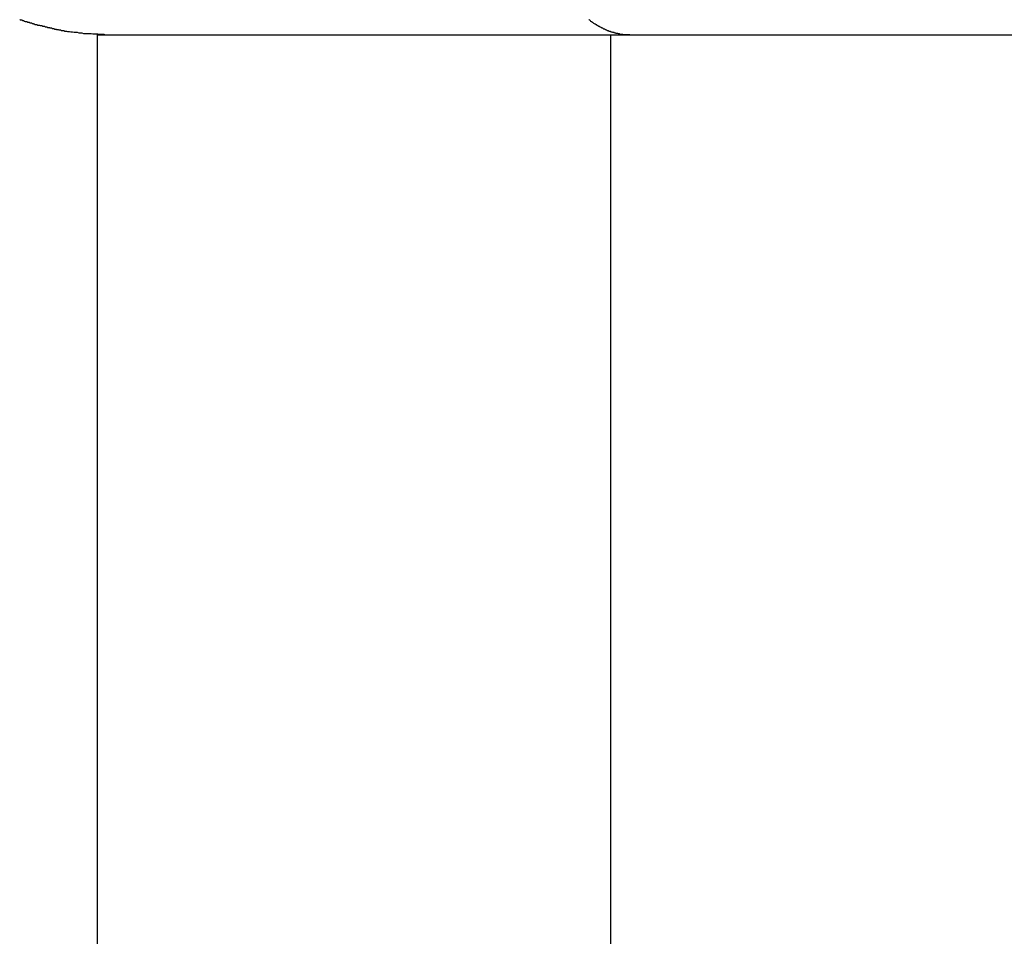
# Model space of a CAD drawing. Extents: x -25.6 to 25.6, y -10.4 to 10.4.
# Drawn here: x -1.4 to -0.9, y 4.9 to 5.4 of the extents above; entities that cross this region are included whole.
import ezdxf

# ---------------------------------------------------------------- set-up
doc = ezdxf.new("R2010")
doc.units = 0
doc.layers.get('0').update_dxf_attribs({"linetype": 'CONTINUOUS'})

msp = doc.modelspace()

# ---------------------------------------------------------------- linework, layer by layer
at = {"color": 0}
for points in [[(-1.3982, 5.3596), (-1.3979, 5.3593), (-1.3976, 5.3593), (-1.3973, 5.3593), (-1.397, 5.3593), (-1.397, 5.3593), (-1.3964, 5.359), (-1.3961, 5.359), (-1.3958, 5.3587), (-1.3955, 5.3587), (-1.3952, 5.3584), (-1.3949, 5.3584), (-1.3946, 5.3584), (-1.3943, 5.3584), (-1.3938, 5.3581), (-1.3935, 5.3581), (-1.3932, 5.358), (-1.3929, 5.358), (-1.3926, 5.3577), (-1.3923, 5.3577), (-1.392, 5.3577), (-1.3917, 5.3577), (-1.3917, 5.3577), (-1.3911, 5.3574), (-1.3908, 5.3574), (-1.3905, 5.3571), (-1.3902, 5.3571), (-1.3896, 5.3568), (-1.3893, 5.3568), (-1.389, 5.3568), (-1.3887, 5.3568), (-1.3881, 5.3565), (-1.3878, 5.3565), (-1.3875, 5.3565), (-1.3872, 5.3565), (-1.3869, 5.3562), (-1.3866, 5.3562), (-1.3863, 5.3562), (-1.386, 5.3562), (-1.386, 5.3562), (-1.3854, 5.3559), (-1.3851, 5.3559), (-1.3848, 5.3558), (-1.3845, 5.3558), (-1.3842, 5.3555), (-1.3839, 5.3555), (-1.3836, 5.3555), (-1.3833, 5.3555), (-1.3827, 5.3552), (-1.3824, 5.3552), (-1.3821, 5.3552), (-1.3818, 5.3552), (-1.3815, 5.3549), (-1.3812, 5.3549), (-1.3809, 5.3549), (-1.3806, 5.3549), (-1.3806, 5.3549), (-1.3802, 5.3546), (-1.3799, 5.3546), (-1.3796, 5.3546), (-1.3793, 5.3546), (-1.379, 5.3543), (-1.3787, 5.3543), (-1.3784, 5.3543), (-1.3781, 5.3543), (-1.3778, 5.354), (-1.3775, 5.354), (-1.3772, 5.354), (-1.3769, 5.354), (-1.3766, 5.3538), (-1.3763, 5.3538), (-1.376, 5.3538), (-1.3757, 5.3538), (-1.3757, 5.3538), (-1.3751, 5.3535), (-1.3748, 5.3535), (-1.3742, 5.3535), (-1.3739, 5.3535), (-1.3733, 5.3532), (-1.373, 5.3532), (-1.3727, 5.3532), (-1.3724, 5.3532), (-1.3718, 5.3529), (-1.3715, 5.3529), (-1.3709, 5.3529), (-1.3706, 5.3529), (-1.37, 5.3528), (-1.3697, 5.3528), (-1.3694, 5.3528), (-1.3691, 5.3528), (-1.3691, 5.3528), (-1.3682, 5.3525), (-1.3676, 5.3525), (-1.367, 5.3525), (-1.3664, 5.3525), (-1.3656, 5.3522), (-1.365, 5.3522), (-1.3644, 5.3522), (-1.3638, 5.3522), (-1.3629, 5.3519), (-1.3623, 5.3519), (-1.3617, 5.3519), (-1.3611, 5.3519), (-1.3605, 5.3519), (-1.3599, 5.3519), (-1.3593, 5.3519), (-1.3587, 5.3519), (-1.3587, 5.3519), (-1.3578, 5.3516), (-1.3569, 5.3516), (-1.356, 5.3516), (-1.3551, 5.3516), (-1.3542, 5.3514), (-1.3533, 5.3514), (-1.3524, 5.3514), (-1.3518, 5.3514), (-1.3509, 5.3511), (-1.35, 5.3511), (-1.3491, 5.3511), (-1.3482, 5.3511), (-1.3473, 5.3511), (-1.3464, 5.3511), (-1.3455, 5.3511), (-1.3449, 5.3511)], [(-1.0612, 5.3511), (-1.065, 5.3513), (-1.065, 5.3513), (-1.065, 5.3513), (-1.0653, 5.3513), (-1.0656, 5.3513), (-1.0659, 5.3513), (-1.066, 5.3513), (-1.0663, 5.3513), (-1.0666, 5.3513), (-1.0669, 5.3516), (-1.0669, 5.3516), (-1.0672, 5.3516), (-1.0675, 5.3516), (-1.0678, 5.3518), (-1.0681, 5.3518), (-1.0684, 5.3518), (-1.0687, 5.3518), (-1.069, 5.3521), (-1.069, 5.3521), (-1.069, 5.3521), (-1.0693, 5.3521), (-1.0696, 5.3521), (-1.0699, 5.3523), (-1.07, 5.3523), (-1.0703, 5.3523), (-1.0706, 5.3523), (-1.0709, 5.3526), (-1.0709, 5.3526), (-1.0712, 5.3526), (-1.0715, 5.3526), (-1.0718, 5.3529), (-1.0721, 5.3529), (-1.0724, 5.353), (-1.0727, 5.353), (-1.073, 5.3533), (-1.073, 5.3533), (-1.073, 5.3533), (-1.0733, 5.3533), (-1.0736, 5.3533), (-1.0739, 5.3536), (-1.0741, 5.3536), (-1.0744, 5.3539), (-1.0747, 5.3539), (-1.075, 5.3542), (-1.075, 5.3542), (-1.0753, 5.3543), (-1.0756, 5.3543), (-1.0759, 5.3546), (-1.0762, 5.3546), (-1.0765, 5.3549), (-1.0768, 5.3549), (-1.0771, 5.3552), (-1.0771, 5.3552), (-1.0771, 5.3552), (-1.0774, 5.3554), (-1.0777, 5.3554), (-1.078, 5.3557), (-1.0783, 5.3557), (-1.0786, 5.356), (-1.0789, 5.356), (-1.0792, 5.3563), (-1.0792, 5.3563), (-1.0795, 5.3566), (-1.0798, 5.3566), (-1.0801, 5.3569), (-1.0804, 5.3569), (-1.0807, 5.3572), (-1.081, 5.3573), (-1.0813, 5.3576), (-1.0813, 5.3576), (-1.0813, 5.3576), (-1.0816, 5.3579), (-1.0819, 5.3579), (-1.0822, 5.3582), (-1.0824, 5.3582), (-1.0827, 5.3585), (-1.083, 5.3588), (-1.0833, 5.3591), (-1.0833, 5.3591), (-1.0836, 5.3594), (-1.0839, 5.3595)], [(-1.3554, 5.3511), (-1.3554, 5.3511)], [(-1.3554, 5.3511), (-1.0719, 5.3511)], [(-1.3554, 5.3511), (-1.0719, 5.3511)], [(-1.3554, 5.3511), (-1.0719, 5.3511)], [(-1.3554, 5.3511), (-1.0719, 5.3511)], [(-1.3554, 5.3511), (-1.0719, 5.3511)], [(-1.3554, 5.3511), (-1.0719, 5.3511)], [(-1.3554, 5.3511), (-1.0719, 5.3511)], [(-1.3554, 5.3511), (-1.0719, 5.3511)], [(-1.3554, 5.3511), (-1.0719, 5.3511)], [(-1.3554, 5.3511), (-1.0719, 5.3511)], [(-1.3554, 5.3511), (-1.0719, 5.3511)], [(-1.3554, 5.3511), (-1.0719, 5.3511)], [(-1.3554, 5.3511), (-1.0719, 5.3511)], [(-1.3554, 5.3511), (-1.0719, 5.3511)], [(-1.3554, 5.3511), (-1.0719, 5.3511)], [(-1.3554, 5.3511), (-1.0719, 5.3511)], [(-1.3554, 5.3511), (-1.0719, 5.3511)], [(-1.3554, 5.3511), (-1.0719, 5.3511)], [(-1.3554, 5.3511), (-1.0719, 5.3511)], [(-1.3554, 5.3511), (-1.0719, 5.3511)], [(-1.3554, 5.3511), (-1.0719, 5.3511)], [(-1.3554, 5.3511), (-1.3554, 5.3511)], [(-1.3554, 5.3511), (-1.3554, 4.0381)], [(-1.3554, 5.3511), (-1.3554, 4.0381)], [(-1.3554, 5.3511), (-1.3554, 4.0381)], [(-1.3554, 5.3511), (-1.3554, 4.0381)], [(-1.3554, 5.3511), (-1.3554, 4.0381)], [(-1.3554, 5.3511), (-1.3554, 4.0381)], [(-1.3554, 5.3511), (-1.3554, 4.0381)], [(-1.3554, 5.3511), (-1.3554, 4.0381)], [(-1.3554, 5.3511), (-1.3554, 4.0381)], [(-1.3554, 5.3511), (-1.3554, 4.0381)], [(-1.3554, 5.3511), (-1.3554, 4.0381)], [(-1.3554, 5.3511), (-1.3554, 4.0381)], [(-1.3554, 5.3511), (-1.3554, 4.0381)], [(-1.3554, 5.3511), (-1.3554, 4.0381)], [(-1.3554, 5.3511), (-1.3554, 4.0381)], [(-1.3554, 5.3511), (-1.3554, 4.0381)], [(-1.3554, 5.3511), (-1.3554, 4.0381)], [(-1.3554, 5.3511), (-1.3554, 4.0381)], [(-1.3554, 5.3511), (-1.3554, 4.0381)], [(-1.3554, 5.3511), (-1.3554, 4.0381)], [(-1.3554, 5.3511), (-1.3554, 4.0381)], [(-1.0719, 5.3511), (-1.0719, 5.3511)], [(-1.0719, 5.3511), (-1.0719, 5.3511)], [(-1.0719, 5.3511), (9.3223, 5.3511)], [(-1.0719, 5.3511), (9.3223, 5.3511)], [(-1.0719, 5.3511), (9.3223, 5.3511)], [(-1.0719, 5.3511), (9.3223, 5.3511)], [(-1.0719, 5.3511), (9.3223, 5.3511)], [(-1.0719, 5.3511), (9.3223, 5.3511)], [(-1.0719, 5.3511), (9.3223, 5.3511)], [(-1.0719, 5.3511), (9.3223, 5.3511)], [(-1.0719, 5.3511), (9.3223, 5.3511)], [(-1.0719, 5.3511), (9.3223, 5.3511)], [(-1.0719, 5.3511), (9.3223, 5.3511)], [(-1.0719, 5.3511), (9.3223, 5.3511)], [(-1.0719, 5.3511), (9.3223, 5.3511)], [(-1.0719, 5.3511), (9.3223, 5.3511)], [(-1.0719, 5.3511), (9.3223, 5.3511)], [(-1.0719, 5.3511), (9.3223, 5.3511)], [(-1.0719, 5.3511), (9.3223, 5.3511)], [(-1.0719, 5.3511), (9.3223, 5.3511)], [(-1.0719, 5.3511), (9.3223, 5.3511)], [(-1.0719, 5.3511), (9.3223, 5.3511)], [(-1.0719, 5.3511), (9.3223, 5.3511)], [(-1.0719, 5.3511), (-1.0719, 5.3511)], [(-1.0719, 5.3511), (-1.0719, 4.0381)], [(-1.0719, 5.3511), (-1.0719, 4.0381)], [(-1.0719, 5.3511), (-1.0719, 4.0381)], [(-1.0719, 5.3511), (-1.0719, 4.0381)], [(-1.0719, 5.3511), (-1.0719, 4.0381)], [(-1.0719, 5.3511), (-1.0719, 4.0381)], [(-1.0719, 5.3511), (-1.0719, 4.0381)], [(-1.0719, 5.3511), (-1.0719, 4.0381)], [(-1.0719, 5.3511), (-1.0719, 4.0381)], [(-1.0719, 5.3511), (-1.0719, 4.0381)], [(-1.0719, 5.3511), (-1.0719, 4.0381)], [(-1.0719, 5.3511), (-1.0719, 4.0381)], [(-1.0719, 5.3511), (-1.0719, 4.0381)], [(-1.0719, 5.3511), (-1.0719, 4.0381)], [(-1.0719, 5.3511), (-1.0719, 4.0381)], [(-1.0719, 5.3511), (-1.0719, 4.0381)], [(-1.0719, 5.3511), (-1.0719, 4.0381)], [(-1.0719, 5.3511), (-1.0719, 4.0381)], [(-1.0719, 5.3511), (-1.0719, 4.0381)], [(-1.0719, 5.3511), (-1.0719, 4.0381)], [(-1.0719, 5.3511), (-1.0719, 4.0381)]]:
    msp.add_lwpolyline(points, dxfattribs=at)

doc.saveas('drawing.dxf')
